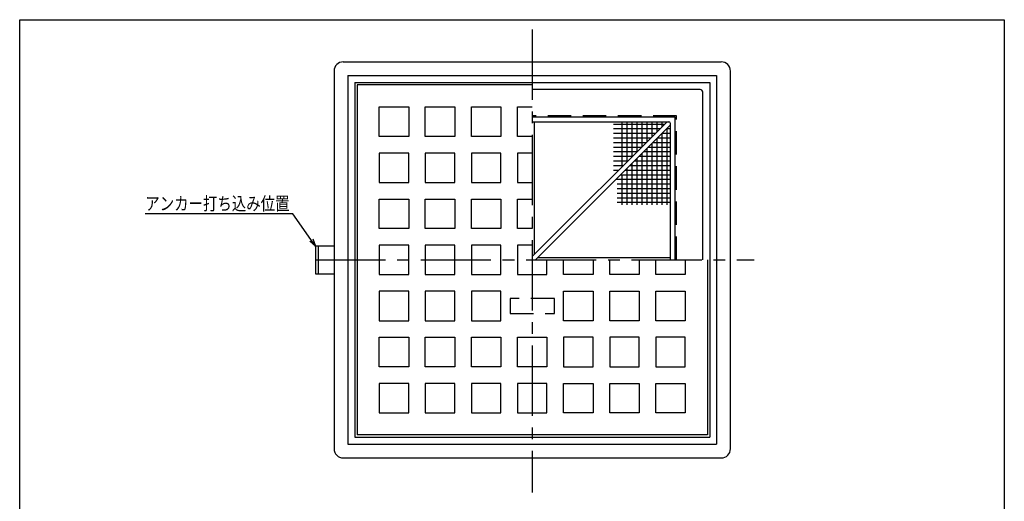
# Model space of a CAD drawing. Extents: x 216 to 1284, y -565 to 915.
# Drawn here: x 216 to 1284, y 392 to 915 of the extents above; entities that cross this region are included whole.
import ezdxf

# ---------------------------------------------------------------- set-up
doc = ezdxf.new("R2010")
doc.units = 0
doc.header["$LTSCALE"] = 4
doc.linetypes.add('CENTER2', pattern=[28.575, 19.05, -3.175, 3.175, -3.175])
doc.linetypes.add('HIDDEN', pattern=[9.525, 6.35, -3.175])
doc.layers.get('0').update_dxf_attribs({"linetype": 'CONTINUOUS'})
for name, color, linetype in [('1', 7, 'CONTINUOUS'), ('10', 7, 'CONTINUOUS'), ('図面枠', 7, 'CONTINUOUS')]:
    doc.layers.add(name, color=color, linetype=linetype)
doc.styles.add('DIMSTANDARD', font='MONOTXT.shx', dxfattribs={"bigfont": 'EXTFONT.shx'})
doc.styles.add('WinFont1', font='ＭＳ 明朝', dxfattribs={"width": 0.8})
doc.dimstyles.new('DIMSTYEX_3', dxfattribs={"dimscale": 4, "dimtxt": 5, "dimasz": 2, "dimexe": 1, "dimexo": 1, "dimgap": 1, "dimtad": 3, "dimdsep": 46, "dimlunit": 6, "dimtxsty": 'DIMSTANDARD', "dimcen": 0, "dimclrd": 1, "dimclre": 1, "dimclrt": 1, "dimazin": 2, "dimtfac": 0.5, "dimtdec": 4, "dimtofl": 0, "dimtmove": 0, "dimatfit": 3, "dimldrblk": 'OPEN30', "dimfxl": 1, "dimtolj": 1, "dimtzin": 1, "dimlwd": -1, "dimlwe": -1, "dimarcsym": 0})

# ---------------------------------------------------------------- blocks, each defined once
blk = doc.blocks.new('_OPEN30')
at = {"color": 0, "linetype": 'BYBLOCK', "lineweight": -2}
for p, q in [((-1, 0.27), (0, 0)), ((0, 0), (-1, -0.27)), ((0, 0), (-1, 0))]:
    blk.add_line(p, q, dxfattribs=at)

msp = doc.modelspace()

# ---------------------------------------------------------------- linework, layer by layer
at = {"layer": '1', "color": 7, "linetype": 'CENTER2'}
for p, q in [((771.653, 903.932), (771.653, 401.567)), ((536.376, 653.932), (1012.376, 653.932))]:
    msp.add_line(p, q, dxfattribs=at)
at = {"layer": '1', "color": 7, "linetype": 'CONTINUOUS'}
for p, q in [((566.653, 868.932), (976.653, 868.932)), ((556.653, 858.932), (556.653, 448.932)), ((986.653, 448.932), (986.653, 858.932)), ((571.653, 853.932), (571.653, 453.932)), ((571.653, 853.932), (971.653, 853.932)), ((579.153, 846.432), (579.153, 461.432)), ((579.153, 846.432), (964.153, 846.432)), ((771.653, 843.932), (581.653, 843.932)), ((581.653, 843.932), (581.653, 463.932)), ((964.153, 846.432), (964.153, 461.432)), ((971.653, 853.932), (971.653, 453.932)), ((605.653, 819.932), (637.653, 819.932)), ((605.653, 787.932), (605.653, 819.932)), ((637.653, 819.932), (637.653, 787.932)), ((655.653, 819.932), (687.653, 819.932)), ((655.653, 787.932), (655.653, 819.932)), ((687.653, 819.932), (687.653, 787.932)), ((705.653, 819.932), (737.653, 819.932)), ((705.653, 787.932), (705.653, 819.932)), ((737.653, 819.932), (737.653, 787.932)), ((755.653, 819.932), (771.653, 819.932)), ((755.653, 787.932), (755.653, 819.932)), ((637.653, 787.932), (605.653, 787.932)), ((687.653, 787.932), (655.653, 787.932)), ((737.653, 787.932), (705.653, 787.932)), ((771.653, 787.932), (755.653, 787.932)), ((637.653, 769.932), (605.653, 769.932)), ((605.653, 769.932), (605.653, 737.932)), ((637.653, 737.932), (637.653, 769.932)), ((687.653, 769.932), (655.653, 769.932)), ((655.653, 769.932), (655.653, 737.932)), ((687.653, 737.932), (687.653, 769.932)), ((737.653, 769.932), (705.653, 769.932)), ((705.653, 769.932), (705.653, 737.932)), ((737.653, 737.932), (737.653, 769.932)), ((771.653, 769.932), (755.653, 769.932)), ((755.653, 769.932), (755.653, 737.932)), ((605.653, 737.932), (637.653, 737.932)), ((655.653, 737.932), (687.653, 737.932)), ((705.653, 737.932), (737.653, 737.932)), ((755.653, 737.932), (771.653, 737.932)), ((605.653, 719.932), (637.653, 719.932)), ((605.653, 687.932), (605.653, 719.932)), ((637.653, 719.932), (637.653, 687.932)), ((655.653, 719.932), (687.653, 719.932)), ((655.653, 687.932), (655.653, 719.932)), ((687.653, 719.932), (687.653, 687.932)), ((705.653, 719.932), (737.653, 719.932)), ((705.653, 687.932), (705.653, 719.932)), ((737.653, 719.932), (737.653, 687.932)), ((755.653, 719.932), (771.653, 719.932)), ((755.653, 687.932), (755.653, 719.932)), ((637.653, 687.932), (605.653, 687.932)), ((687.653, 687.932), (655.653, 687.932)), ((737.653, 687.932), (705.653, 687.932)), ((771.653, 687.932), (755.653, 687.932)), ((556.653, 668.932), (536.653, 668.932)), ((536.653, 668.932), (536.653, 638.932)), ((539.653, 638.932), (539.653, 668.932)), ((637.653, 669.932), (605.653, 669.932)), ((605.653, 669.932), (605.653, 637.932)), ((637.653, 637.932), (637.653, 669.932)), ((687.653, 669.932), (655.653, 669.932)), ((655.653, 669.932), (655.653, 637.932)), ((687.653, 637.932), (687.653, 669.932)), ((737.653, 669.932), (705.653, 669.932)), ((705.653, 669.932), (705.653, 637.932)), ((737.653, 637.932), (737.653, 669.932)), ((771.653, 669.932), (755.653, 669.932)), ((755.653, 669.932), (755.653, 637.932)), ((787.653, 637.932), (787.653, 653.932)), ((805.653, 637.932), (805.653, 653.932)), ((837.653, 653.932), (837.653, 637.932)), ((855.653, 637.932), (855.653, 653.932)), ((887.653, 653.932), (887.653, 637.932)), ((905.653, 637.932), (905.653, 653.932)), ((937.653, 653.932), (937.653, 637.932)), ((961.653, 653.932), (961.653, 463.932)), ((536.653, 638.932), (556.653, 638.932)), ((605.653, 637.932), (637.653, 637.932)), ((655.653, 637.932), (687.653, 637.932)), ((705.653, 637.932), (737.653, 637.932)), ((755.653, 637.932), (787.653, 637.932)), ((837.653, 637.932), (805.653, 637.932)), ((887.653, 637.932), (855.653, 637.932)), ((937.653, 637.932), (905.653, 637.932)), ((637.653, 619.932), (605.653, 619.932)), ((605.653, 619.932), (605.653, 587.932)), ((637.653, 587.932), (637.653, 619.932)), ((687.653, 619.932), (655.653, 619.932)), ((655.653, 619.932), (655.653, 587.932)), ((687.653, 587.932), (687.653, 619.932)), ((737.653, 619.932), (705.653, 619.932)), ((705.653, 619.932), (705.653, 587.932)), ((737.653, 587.932), (737.653, 619.932)), ((805.653, 587.932), (805.653, 619.932)), ((805.653, 619.932), (837.653, 619.932)), ((837.653, 619.932), (837.653, 587.932)), ((855.653, 587.932), (855.653, 619.932)), ((855.653, 619.932), (887.653, 619.932)), ((887.653, 619.932), (887.653, 587.932)), ((905.653, 587.932), (905.653, 619.932)), ((905.653, 619.932), (937.653, 619.932)), ((937.653, 619.932), (937.653, 587.932)), ((605.653, 587.932), (637.653, 587.932)), ((655.653, 587.932), (687.653, 587.932)), ((705.653, 587.932), (737.653, 587.932)), ((837.653, 587.932), (805.653, 587.932)), ((887.653, 587.932), (855.653, 587.932)), ((937.653, 587.932), (905.653, 587.932)), ((605.653, 569.932), (637.653, 569.932)), ((605.653, 537.932), (605.653, 569.932)), ((637.653, 569.932), (637.653, 537.932)), ((655.653, 569.932), (687.653, 569.932)), ((655.653, 537.932), (655.653, 569.932)), ((687.653, 569.932), (687.653, 537.932)), ((705.653, 569.932), (737.653, 569.932)), ((705.653, 537.932), (705.653, 569.932)), ((737.653, 569.932), (737.653, 537.932)), ((755.653, 569.932), (787.653, 569.932)), ((755.653, 537.932), (755.653, 569.932)), ((787.653, 569.932), (787.653, 537.932)), ((837.653, 569.932), (805.653, 569.932)), ((805.653, 569.932), (805.653, 537.932)), ((837.653, 537.932), (837.653, 569.932)), ((887.653, 569.932), (855.653, 569.932)), ((855.653, 569.932), (855.653, 537.932)), ((887.653, 537.932), (887.653, 569.932)), ((937.653, 569.932), (905.653, 569.932)), ((905.653, 569.932), (905.653, 537.932)), ((937.653, 537.932), (937.653, 569.932)), ((637.653, 537.932), (605.653, 537.932)), ((687.653, 537.932), (655.653, 537.932)), ((737.653, 537.932), (705.653, 537.932)), ((787.653, 537.932), (755.653, 537.932)), ((805.653, 537.932), (837.653, 537.932)), ((855.653, 537.932), (887.653, 537.932)), ((905.653, 537.932), (937.653, 537.932)), ((637.653, 519.932), (605.653, 519.932)), ((605.653, 519.932), (605.653, 487.932)), ((637.653, 487.932), (637.653, 519.932)), ((687.653, 519.932), (655.653, 519.932)), ((655.653, 519.932), (655.653, 487.932)), ((687.653, 487.932), (687.653, 519.932)), ((737.653, 519.932), (705.653, 519.932)), ((705.653, 519.932), (705.653, 487.932)), ((737.653, 487.932), (737.653, 519.932)), ((787.653, 519.932), (755.653, 519.932)), ((755.653, 519.932), (755.653, 487.932)), ((787.653, 487.932), (787.653, 519.932)), ((805.653, 487.932), (805.653, 519.932)), ((805.653, 519.932), (837.653, 519.932)), ((837.653, 519.932), (837.653, 487.932)), ((855.653, 487.932), (855.653, 519.932)), ((855.653, 519.932), (887.653, 519.932)), ((887.653, 519.932), (887.653, 487.932)), ((905.653, 487.932), (905.653, 519.932)), ((905.653, 519.932), (937.653, 519.932)), ((937.653, 519.932), (937.653, 487.932)), ((605.653, 487.932), (637.653, 487.932)), ((655.653, 487.932), (687.653, 487.932)), ((705.653, 487.932), (737.653, 487.932)), ((755.653, 487.932), (787.653, 487.932)), ((837.653, 487.932), (805.653, 487.932)), ((887.653, 487.932), (855.653, 487.932)), ((937.653, 487.932), (905.653, 487.932)), ((579.153, 461.432), (964.153, 461.432)), ((961.653, 463.932), (581.653, 463.932)), ((571.653, 453.932), (971.653, 453.932)), ((566.653, 438.932), (976.653, 438.932))]:
    msp.add_line(p, q, dxfattribs=at)
at = {"layer": '1', "color": 7, "linetype": 'HIDDEN'}
for p, q in [((747.653, 611.932), (747.653, 595.932)), ((795.653, 611.932), (747.653, 611.932)), ((795.653, 595.932), (795.653, 611.932)), ((747.653, 595.932), (795.653, 595.932))]:
    msp.add_line(p, q, dxfattribs=at)
at = {"layer": '1', "color": 7, "linetype": 'CONTINUOUS'}
for centre, start, end in [((566.653, 858.932), 90, 180), ((976.653, 858.932), 0, 90), ((566.653, 448.932), 180, -90), ((976.653, 448.932), -90, 0)]:
    msp.add_arc(centre, 10, start, end, dxfattribs=at)
at = {"layer": '10', "color": 7, "linetype": 'CONTINUOUS'}
for p, q in [((953.653, 838.932), (771.653, 838.932)), ((956.653, 653.932), (956.653, 835.932)), ((926.653, 808.932), (771.653, 808.932)), ((771.653, 803.932), (919.653, 803.932)), ((918.117, 803.932), (771.653, 657.468)), ((774.153, 659.968), (774.153, 803.932)), ((859.733, 801.432), (915.617, 801.432)), ((869.247, 755.062), (869.247, 803.932)), ((874.649, 760.464), (874.649, 803.932)), ((880.05, 765.865), (880.05, 803.932)), ((885.452, 771.267), (885.452, 803.932)), ((890.853, 776.668), (890.853, 803.932)), ((896.254, 782.069), (896.254, 803.932)), ((901.656, 787.471), (901.656, 803.932)), ((907.057, 792.872), (907.057, 803.932)), ((912.459, 798.274), (912.459, 803.932)), ((921.653, 653.932), (921.653, 801.932)), ((926.653, 653.932), (926.653, 808.932)), ((921.653, 800.397), (775.188, 653.932)), ((859.733, 796.432), (910.617, 796.432)), ((859.733, 791.432), (905.617, 791.432)), ((912.459, 791.432), (921.653, 791.432)), ((912.459, 713.814), (912.459, 791.203)), ((917.86, 713.814), (917.86, 796.604)), ((917.86, 796.432), (921.653, 796.432)), ((859.733, 786.432), (900.617, 786.432)), ((859.733, 781.432), (895.617, 781.432)), ((901.656, 713.814), (901.656, 780.4)), ((902.688, 781.432), (921.653, 781.432)), ((907.057, 713.814), (907.057, 785.801)), ((907.688, 786.432), (921.653, 786.432)), ((859.733, 776.432), (890.617, 776.432)), ((859.733, 771.432), (885.617, 771.432)), ((890.853, 713.814), (890.853, 769.597)), ((892.688, 771.432), (921.653, 771.432)), ((896.254, 713.814), (896.254, 774.998)), ((897.688, 776.432), (921.653, 776.432)), ((859.733, 766.432), (880.617, 766.432)), ((859.733, 761.432), (875.617, 761.432)), ((880.05, 713.814), (880.05, 758.794)), ((882.688, 761.432), (921.653, 761.432)), ((885.452, 713.814), (885.452, 764.196)), ((887.688, 766.432), (921.653, 766.432)), ((859.733, 756.432), (870.617, 756.432)), ((859.733, 751.432), (865.617, 751.432)), ((872.688, 751.432), (921.653, 751.432)), ((874.649, 713.814), (874.649, 753.393)), ((877.688, 756.432), (921.653, 756.432)), ((862.688, 741.432), (921.653, 741.432)), ((867.688, 746.432), (921.653, 746.432)), ((869.247, 713.814), (869.247, 746.432)), ((863.849, 736.432), (921.653, 736.432)), ((863.849, 731.432), (921.653, 731.432)), ((863.849, 726.432), (921.653, 726.432)), ((863.849, 721.432), (921.653, 721.432)), ((863.849, 716.432), (921.653, 716.432)), ((777.688, 656.432), (921.639, 656.432))]:
    msp.add_line(p, q, dxfattribs=at)
at = {"layer": '10', "color": 7, "linetype": 'HIDDEN'}
for p, q in [((928.153, 810.432), (771.653, 810.432)), ((928.153, 653.932), (928.153, 810.432))]:
    msp.add_line(p, q, dxfattribs=at)
at = {"layer": '10', "color": 7, "linetype": 'CONTINUOUS'}
for centre, radius in [((953.653, 835.932), 3), ((919.653, 801.932), 2)]:
    msp.add_arc(centre, radius, 0, 90, dxfattribs=at)
at = {"layer": '図面枠', "color": 7, "linetype": 'CONTINUOUS'}
for p, q in [((215.704, 914.662), (1283.704, 914.662)), ((215.704, -565.338), (215.704, 914.662)), ((1283.704, 914.662), (1283.704, -565.338))]:
    msp.add_line(p, q, dxfattribs=at)

# ---------------------------------------------------------------- texts
at = {"layer": '1', "color": 1, "linetype": 'BYBLOCK', "style": 'WinFont1', "width": 0.8}
msp.add_text('アンカー打ち込み位置', height=14.336, dxfattribs=at).set_placement((351.917, 707.932))

# ---------------------------------------------------------------- leaders
at = {"layer": '1', "color": 1, "linetype": 'BYBLOCK'}
msp.add_leader([(536.653, 668.932), (511.917, 703.932), (351.917, 703.932)], dimstyle='DIMSTYEX_3', dxfattribs=at)

doc.saveas('drawing.dxf')
